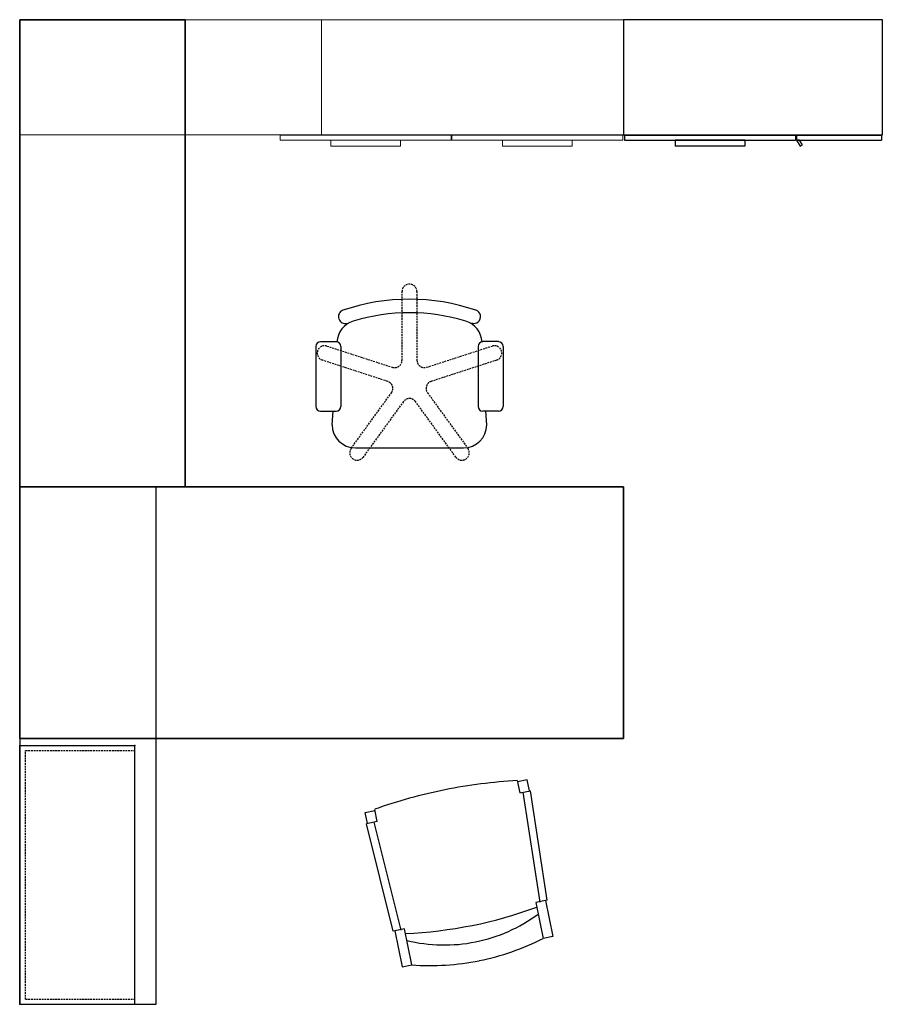
# Model space of a CAD drawing. Extents: x 153 to 273, y 185 to 322.
import ezdxf

# ---------------------------------------------------------------- set-up
doc = ezdxf.new("R2010")
doc.units = 0
doc.linetypes.add('HIDDEN', pattern=[0.375, 0.25, -0.125])
doc.layers.add('A-FURN', color=7, linetype='Continuous')
doc.styles.get("Standard").update_dxf_attribs({"font": 'ARIAL.TTF'})

# ---------------------------------------------------------------- blocks, each defined once
blk = doc.blocks.new('new block')
at = {"layer": 'A-FURN', "linetype": 'Continuous', "lineweight": 15}
for p, q in [((84, 0), (0, 0)), ((0, 0), (0, -16)), ((0, 0), (0, -16)), ((42, 0), (0, 0)), ((42, -16), (42, 0)), ((42, 0), (42, -16)), ((84, 0), (42, 0)), ((84, -16), (84, 0)), ((84, -16), (84, 0)), ((0, -16), (84, -16)), ((0, -16), (42, -16)), ((36.24, -16.06), (60, -16.06)), ((36.24, -16.06), (36.24, -16.75)), ((42, -16), (84, -16)), ((60, -16.06), (60, -16.75)), ((60.12, -16.06), (60.12, -16.75)), ((60.12, -16.06), (83.88, -16.06)), ((83.88, -16.06), (83.88, -16.75)), ((36.24, -16.75), (60, -16.75)), ((52.96, -16.75), (43.28, -16.75)), ((43.28, -16.75), (43.28, -17.61)), ((52.96, -17.61), (43.28, -17.61)), ((52.96, -16.75), (52.96, -17.61)), ((60.12, -16.75), (83.88, -16.75)), ((67.16, -16.75), (67.16, -17.61)), ((76.84, -16.75), (67.16, -16.75)), ((76.84, -17.61), (67.16, -17.61)), ((76.84, -16.75), (76.84, -17.61))]:
    blk.add_line(p, q, dxfattribs=at)
at = {"layer": 'A-FURN', "linetype": 'Continuous'}
for p, q in [((120, 0), (84, 0)), ((84, 0), (84, -16)), ((120, -16), (120, 0)), ((84, -16), (120, -16)), ((84.12, -16.06), (107.94, -16.06)), ((84.12, -16.06), (84.12, -16.75)), ((84.12, -16.06), (107.94, -16.06)), ((84.12, -16.06), (84.12, -16.75)), ((107.94, -16.06), (107.94, -16.75)), ((107.94, -16.06), (107.94, -16.75)), ((108.06, -16.06), (119.88, -16.06)), ((108.06, -16.06), (108.06, -16.75)), ((119.88, -16.06), (119.88, -16.75)), ((84.12, -16.75), (107.94, -16.75)), ((84.12, -16.75), (107.94, -16.75)), ((91.19, -16.75), (91.19, -17.61)), ((100.87, -16.75), (91.19, -16.75)), ((91.19, -16.75), (91.19, -17.61)), ((100.87, -16.75), (91.19, -16.75)), ((100.87, -17.61), (91.19, -17.61)), ((100.87, -17.61), (91.19, -17.61)), ((100.87, -16.75), (100.87, -17.61)), ((100.87, -16.75), (100.87, -17.61)), ((108.06, -16.75), (119.88, -16.75)), ((108.06, -16.75), (108.56, -17.61)), ((108.49, -16.75), (108.06, -16.75)), ((108.88, -17.43), (108.49, -16.75)), ((108.56, -17.61), (108.88, -17.43)), ((0, -65), (0, -137)), ((19, -137), (19, -65)), ((0, -137), (19, -137))]:
    blk.add_line(p, q, dxfattribs=at)
at = {"layer": 'A-FURN', "linetype": 'HIDDEN'}
for p, q in [((53.19, -47.38), (53.19, -37.82)), ((55.25, -37.82), (55.25, -47.38)), ((42.74, -45.41), (51.83, -48.36)), ((56.61, -48.36), (65.7, -45.41)), ((51.19, -50.33), (42.1, -47.37)), ((66.34, -47.37), (57.24, -50.33)), ((46.09, -59.65), (51.71, -51.92)), ((56.73, -51.92), (62.35, -59.65)), ((53.38, -53.13), (47.76, -60.87)), ((60.67, -60.87), (55.06, -53.13)), ((0.82, -101.7), (16, -101.7)), ((0.82, -136.3), (0.82, -101.7)), ((0.82, -136.3), (16, -136.3))]:
    blk.add_line(p, q, dxfattribs=at)
at = {"layer": 'A-FURN'}
for p, q in [((41.86, -44.79), (44.01, -44.79)), ((66.58, -44.79), (64.43, -44.79)), ((41.18, -45.47), (41.18, -53.8)), ((44.68, -45.47), (44.68, -53.8)), ((63.76, -45.47), (63.76, -53.8)), ((67.25, -45.47), (67.25, -53.8)), ((41.86, -54.47), (44.01, -54.47)), ((43.47, -56.35), (43.58, -54.47)), ((66.58, -54.47), (64.43, -54.47)), ((64.97, -56.35), (64.86, -54.47)), ((46.69, -59.57), (61.74, -59.57)), ((0, -137), (0, -101)), ((0, -101), (16, -101)), ((16, -137), (16, -101)), ((69.21, -105.88), (69.55, -107.58)), ((70.59, -105.76), (69.24, -106.04)), ((70.9, -107.31), (70.59, -105.76)), ((69.55, -107.58), (71.05, -107.28)), ((70.01, -107.49), (72.35, -122.8)), ((73.37, -122.52), (71.05, -107.28)), ((48.06, -110.29), (49.41, -110.02)), ((48.37, -111.84), (48.06, -110.29)), ((49.72, -111.57), (49.38, -109.87)), ((49.72, -111.57), (48.22, -111.87)), ((51.97, -126.82), (48.22, -111.87)), ((49.26, -111.66), (53.02, -126.69)), ((73.37, -122.51), (71.81, -122.83)), ((71.81, -122.83), (72.82, -127.83)), ((73.16, -122.55), (74.17, -127.55)), ((53.52, -126.5), (51.97, -126.81)), ((52.17, -126.77), (53.18, -131.77)), ((54.53, -131.5), (53.52, -126.5)), ((74.17, -127.55), (72.82, -127.83)), ((53.18, -131.77), (54.53, -131.5)), ((0, -137), (16, -137))]:
    blk.add_line(p, q, dxfattribs=at)
at = {"layer": 'A-FURN', "linetype": 'HIDDEN'}
for centre, start, end in [((54.22, -37.82), 0, 180), ((42.42, -46.39), 72, 252), ((66.02, -46.39), 288, 108), ((52.15, -47.38), 252, 360), ((56.29, -47.38), 180, 288), ((50.87, -51.31), 324, 72), ((57.56, -51.31), 108, 216), ((54.22, -53.74), 36, 144), ((46.93, -60.26), 144, 324), ((61.51, -60.26), 216, 36)]:
    blk.add_arc(centre, 1.03, start, end, dxfattribs=at)
at = {"layer": 'A-FURN'}
for centre, radius, start, end in [((54.22, -67.35), 28.46, 71.0327, 108.9742), ((45.27, -41.32), 0.939, 109.0363, 288.953), ((54.22, -67.35), 26.58, 72.8769, 107.1231), ((63.17, -41.31), 0.942, 250.9445, 71.109), ((47.34, -45.02), 3.22, 107.1231, 176.7657), ((61.1, -45.02), 3.22, 3.2343, 72.8769), ((41.86, -45.47), 0.672, 90, 180), ((44.01, -45.47), 0.672, 0, 90), ((64.43, -45.47), 0.672, 90, 180), ((66.58, -45.47), 0.672, 0, 90), ((41.86, -53.8), 0.672, 180, 270), ((44.01, -53.8), 0.672, 270, 0), ((64.43, -53.8), 0.672, 180, 270), ((66.58, -53.8), 0.672, 270, 0), ((46.69, -56.35), 3.23, 180.0191, 269.9809), ((61.74, -56.35), 3.23, 270.0191, 359.9809), ((73.07, -176.41), 70.64, 93.1276, 101.3607), ((73.07, -176.41), 70.64, 101.3607, 109.5939), ((51.07, -66.95), 60.25, 272.4544, 290.2671)]:
    blk.add_arc(centre, radius, start, end, dxfattribs=at)
for centre, major_axis, start_param, end_param in [((58.75, -105.17), (4.65, -23.14), 0, 0.422597), ((58.75, -105.17), (4.65, -23.14), 5.860589, 6.283185), ((56.62, -94.55), (7.31, -36.37), 0, 0.263995), ((56.62, -94.55), (7.31, -36.38), 6.01919, 6.283187)]:
    blk.add_ellipse(centre, major_axis=major_axis, ratio=0.963524, start_param=start_param, end_param=end_param, dxfattribs=at)
for p in [(0, -101), (16, -101), (0, -137), (16, -137)]:
    blk.add_point(p, dxfattribs=at)
for points, invisible_edges in [([(0, -65, 0), (0, 0, 0), (23, -65, 0)], 2), ([(0, 0, 0), (23, 0, 0), (23, -65, 0)], 12), ([(0, 0), (0, 0, 0), (0, -65)], 2), ([(0, 0, 0), (0, -65, 0), (0, -65)], 12), ([(23, 0), (23, 0, 0), (0, 0)], 2), ([(23, 0, 0), (0, 0, 0), (0, 0)], 12), ([(23, -65), (23, 0), (0, -65)], 2), ([(23, 0), (0, 0), (0, -65)], 12), ([(23, -65), (23, -65, 0), (23, 0)], 2), ([(23, -65, 0), (23, 0, 0), (23, 0)], 12), ([(0, -65, 0), (84, -65, 0), (0, -100, 0)], 2), ([(84, -65, 0), (84, -100, 0), (0, -100, 0)], 12), ([(84, -65), (84, -65, 0), (0, -65)], 2), ([(84, -65, 0), (0, -65, 0), (0, -65)], 12), ([(0, -100), (84, -100), (0, -65)], 2), ([(84, -100), (84, -65), (0, -65)], 12), ([(0, -100), (0, -100, 0), (84, -100)], 2), ([(0, -100, 0), (84, -100, 0), (84, -100)], 12)]:
    blk.add_3dface(points, dxfattribs=dict(at, invisible_edges=invisible_edges))
blk.add_3dface([(0, -100), (0, -65), (0, -65, 0), (0, -100, 0)], dxfattribs=at)
at = {"layer": 'A-FURN', "flags": 1}
for tag, p in [('CAPGC', (0, 0)), ('CAPDH', (0, 0)), ('CAPQT', (0, 0)), ('CAPMC', (0, 0)), ('CAPMG', (0, 0)), ('CAPPN', (0, 0)), ('CAPGC', (0, 0)), ('CAPDH', (0, 0)), ('CAPQT', (0, 0)), ('CAPMC', (0, 0)), ('CAPMG', (0, 0)), ('CAPPN', (0, 0)), ('CAPGC', (42, 0)), ('CAPDH', (42, 0)), ('CAPQT', (42, 0)), ('CAPMC', (42, 0)), ('CAPMG', (42, 0)), ('CAPPN', (42, 0)), ('CAPGC', (120, 0)), ('CAPDH', (120, 0)), ('CAPQT', (120, 0)), ('CAPMC', (120, 0)), ('CAPMG', (120, 0)), ('CAPPN', (120, 0))]:
    blk.add_attdef(tag, p, '', height=0.001, dxfattribs=at)
for tag in ['CAPGC', 'CAPDH', 'CAPQT', 'CAPMC', 'CAPMG', 'CAPPN']:
    blk.add_attdef(tag, (0, -137), '', height=0.001, rotation=90, dxfattribs=at)

msp = doc.modelspace()

# ---------------------------------------------------------------- block references
at = {"layer": 'A-FURN'}
msp.add_blockref('new block', (152.57, 322.37), dxfattribs=at)

doc.saveas('drawing.dxf')
